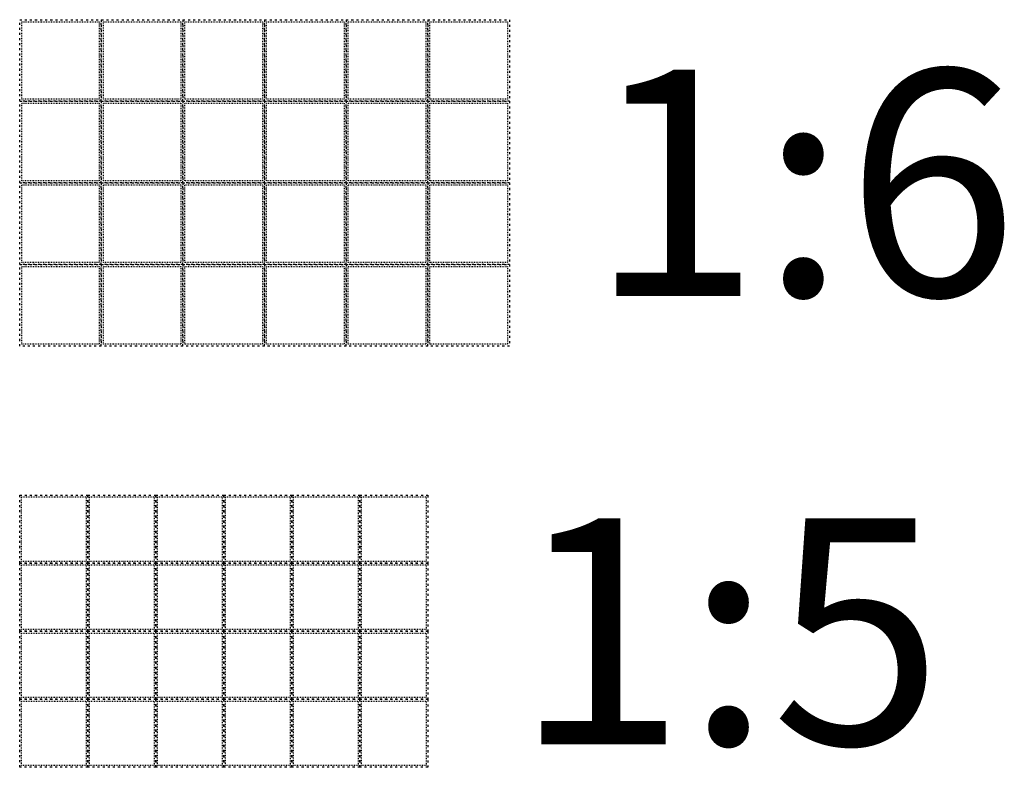
# Model space of a CAD drawing. Units: feet. Extents: x -50 to 21579, y 0 to 53942.
# Drawn here: x 0 to 362, y 292 to 567 of the extents above; entities that cross this region are included whole.
import ezdxf
from ezdxf.enums import TextEntityAlignment as Align

# ---------------------------------------------------------------- set-up
doc = ezdxf.new("R2010")
doc.units = ezdxf.units.FT
doc.header["$MEASUREMENT"] = 0
doc.linetypes.add('ACAD_ISO03W100', pattern=[30, 12, -18])
doc.layers.add('GRID', color=9, linetype='Continuous', plot=False)
doc.styles.get("Standard").update_dxf_attribs({"font": 'arial.ttf'})

msp = doc.modelspace()

# ---------------------------------------------------------------- linework, layer by layer
at = {"layer": 'GRID', "color": 9, "linetype": 'ACAD_ISO03W100', "ltscale": 0.0625}
for points in [[(0, 566.89), (30, 566.89), (30, 536.89), (0, 536.89)], [(30, 566.89), (60, 566.89), (60, 536.89), (30, 536.89)], [(60, 566.89), (90, 566.89), (90, 536.89), (60, 536.89)], [(90, 566.89), (120, 566.89), (120, 536.89), (90, 536.89)], [(120, 566.89), (150, 566.89), (150, 536.89), (120, 536.89)], [(150, 566.89), (180, 566.89), (180, 536.89), (150, 536.89)], [(0, 536.89), (30, 536.89), (30, 506.89), (0, 506.89)], [(30, 536.89), (60, 536.89), (60, 506.89), (30, 506.89)], [(60, 536.89), (90, 536.89), (90, 506.89), (60, 506.89)], [(90, 536.89), (120, 536.89), (120, 506.89), (90, 506.89)], [(120, 536.89), (150, 536.89), (150, 506.89), (120, 506.89)], [(150, 536.89), (180, 536.89), (180, 506.89), (150, 506.89)], [(0, 506.89), (30, 506.89), (30, 476.89), (0, 476.89)], [(30, 506.89), (60, 506.89), (60, 476.89), (30, 476.89)], [(60, 506.89), (90, 506.89), (90, 476.89), (60, 476.89)], [(90, 506.89), (120, 506.89), (120, 476.89), (90, 476.89)], [(120, 506.89), (150, 506.89), (150, 476.89), (120, 476.89)], [(150, 506.89), (180, 506.89), (180, 476.89), (150, 476.89)], [(0, 476.89), (30, 476.89), (30, 446.89), (0, 446.89)], [(30, 476.89), (60, 476.89), (60, 446.89), (30, 446.89)], [(60, 476.89), (90, 476.89), (90, 446.89), (60, 446.89)], [(90, 476.89), (120, 476.89), (120, 446.89), (90, 446.89)], [(120, 476.89), (150, 476.89), (150, 446.89), (120, 446.89)], [(150, 476.89), (180, 476.89), (180, 446.89), (150, 446.89)], [(0, 392.04), (25, 392.04), (25, 367.04), (0, 367.04)], [(25, 392.04), (50, 392.04), (50, 367.04), (25, 367.04)], [(50, 392.04), (75, 392.04), (75, 367.04), (50, 367.04)], [(75, 392.04), (100, 392.04), (100, 367.04), (75, 367.04)], [(100, 392.04), (125, 392.04), (125, 367.04), (100, 367.04)], [(125, 392.04), (150, 392.04), (150, 367.04), (125, 367.04)], [(0, 367.04), (25, 367.04), (25, 342.04), (0, 342.04)], [(25, 367.04), (50, 367.04), (50, 342.04), (25, 342.04)], [(50, 367.04), (75, 367.04), (75, 342.04), (50, 342.04)], [(75, 367.04), (100, 367.04), (100, 342.04), (75, 342.04)], [(100, 367.04), (125, 367.04), (125, 342.04), (100, 342.04)], [(125, 367.04), (150, 367.04), (150, 342.04), (125, 342.04)], [(0, 342.04), (25, 342.04), (25, 317.04), (0, 317.04)], [(25, 342.04), (50, 342.04), (50, 317.04), (25, 317.04)], [(50, 342.04), (75, 342.04), (75, 317.04), (50, 317.04)], [(75, 342.04), (100, 342.04), (100, 317.04), (75, 317.04)], [(100, 342.04), (125, 342.04), (125, 317.04), (100, 317.04)], [(125, 342.04), (150, 342.04), (150, 317.04), (125, 317.04)], [(0, 317.04), (25, 317.04), (25, 292.04), (0, 292.04)], [(25, 317.04), (50, 317.04), (50, 292.04), (25, 292.04)], [(50, 317.04), (75, 317.04), (75, 292.04), (50, 292.04)], [(75, 317.04), (100, 317.04), (100, 292.04), (75, 292.04)], [(100, 317.04), (125, 317.04), (125, 292.04), (100, 292.04)], [(125, 317.04), (150, 317.04), (150, 292.04), (125, 292.04)]]:
    msp.add_lwpolyline(points, close=True, dxfattribs=at)
at = {"layer": 'GRID', "color": 9, "linetype": 'ACAD_ISO03W100', "ltscale": 0.02}
for points in [[(0.75, 566.14), (29.25, 566.14), (29.25, 537.64), (0.75, 537.64)], [(30.75, 566.14), (59.25, 566.14), (59.25, 537.64), (30.75, 537.64)], [(60.75, 566.14), (89.25, 566.14), (89.25, 537.64), (60.75, 537.64)], [(90.75, 566.14), (119.25, 566.14), (119.25, 537.64), (90.75, 537.64)], [(120.75, 566.14), (149.25, 566.14), (149.25, 537.64), (120.75, 537.64)], [(150.75, 566.14), (179.25, 566.14), (179.25, 537.64), (150.75, 537.64)], [(0.75, 536.14), (29.25, 536.14), (29.25, 507.64), (0.75, 507.64)], [(30.75, 536.14), (59.25, 536.14), (59.25, 507.64), (30.75, 507.64)], [(60.75, 536.14), (89.25, 536.14), (89.25, 507.64), (60.75, 507.64)], [(90.75, 536.14), (119.25, 536.14), (119.25, 507.64), (90.75, 507.64)], [(120.75, 536.14), (149.25, 536.14), (149.25, 507.64), (120.75, 507.64)], [(150.75, 536.14), (179.25, 536.14), (179.25, 507.64), (150.75, 507.64)], [(0.75, 506.14), (29.25, 506.14), (29.25, 477.64), (0.75, 477.64)], [(30.75, 506.14), (59.25, 506.14), (59.25, 477.64), (30.75, 477.64)], [(60.75, 506.14), (89.25, 506.14), (89.25, 477.64), (60.75, 477.64)], [(90.75, 506.14), (119.25, 506.14), (119.25, 477.64), (90.75, 477.64)], [(120.75, 506.14), (149.25, 506.14), (149.25, 477.64), (120.75, 477.64)], [(150.75, 506.14), (179.25, 506.14), (179.25, 477.64), (150.75, 477.64)], [(0.75, 476.14), (29.25, 476.14), (29.25, 447.64), (0.75, 447.64)], [(30.75, 476.14), (59.25, 476.14), (59.25, 447.64), (30.75, 447.64)], [(60.75, 476.14), (89.25, 476.14), (89.25, 447.64), (60.75, 447.64)], [(90.75, 476.14), (119.25, 476.14), (119.25, 447.64), (90.75, 447.64)], [(120.75, 476.14), (149.25, 476.14), (149.25, 447.64), (120.75, 447.64)], [(150.75, 476.14), (179.25, 476.14), (179.25, 447.64), (150.75, 447.64)], [(0.62, 391.42), (24.37, 391.42), (24.37, 367.67), (0.62, 367.67)], [(25.62, 391.42), (49.37, 391.42), (49.37, 367.67), (25.62, 367.67)], [(50.62, 391.42), (74.37, 391.42), (74.37, 367.67), (50.62, 367.67)], [(75.62, 391.42), (99.37, 391.42), (99.37, 367.67), (75.62, 367.67)], [(100.62, 391.42), (124.37, 391.42), (124.37, 367.67), (100.62, 367.67)], [(125.62, 391.42), (149.37, 391.42), (149.37, 367.67), (125.62, 367.67)], [(0.62, 366.42), (24.37, 366.42), (24.37, 342.67), (0.62, 342.67)], [(25.62, 366.42), (49.37, 366.42), (49.37, 342.67), (25.62, 342.67)], [(50.62, 366.42), (74.37, 366.42), (74.37, 342.67), (50.62, 342.67)], [(75.62, 366.42), (99.37, 366.42), (99.37, 342.67), (75.62, 342.67)], [(100.62, 366.42), (124.37, 366.42), (124.37, 342.67), (100.62, 342.67)], [(125.62, 366.42), (149.37, 366.42), (149.37, 342.67), (125.62, 342.67)], [(0.62, 341.42), (24.37, 341.42), (24.37, 317.67), (0.62, 317.67)], [(25.62, 341.42), (49.37, 341.42), (49.37, 317.67), (25.62, 317.67)], [(50.62, 341.42), (74.37, 341.42), (74.37, 317.67), (50.62, 317.67)], [(75.62, 341.42), (99.37, 341.42), (99.37, 317.67), (75.62, 317.67)], [(100.62, 341.42), (124.37, 341.42), (124.37, 317.67), (100.62, 317.67)], [(125.62, 341.42), (149.37, 341.42), (149.37, 317.67), (125.62, 317.67)], [(0.62, 316.42), (24.37, 316.42), (24.37, 292.67), (0.62, 292.67)], [(25.62, 316.42), (49.37, 316.42), (49.37, 292.67), (25.62, 292.67)], [(50.62, 316.42), (74.37, 316.42), (74.37, 292.67), (50.62, 292.67)], [(75.62, 316.42), (99.37, 316.42), (99.37, 292.67), (75.62, 292.67)], [(100.62, 316.42), (124.37, 316.42), (124.37, 292.67), (100.62, 292.67)], [(125.62, 316.42), (149.37, 316.42), (149.37, 292.67), (125.62, 292.67)]]:
    msp.add_lwpolyline(points, close=True, dxfattribs=at)

# ---------------------------------------------------------------- texts
at = {"layer": 'GRID', "color": 4}
for s, p in [('1:6', (288.02, 506.89)), ('1:5', (260.52, 342.04))]:
    msp.add_text(s, height=83.156, dxfattribs=at).set_placement(p, align=Align.MIDDLE_CENTER)

doc.saveas('drawing.dxf')
